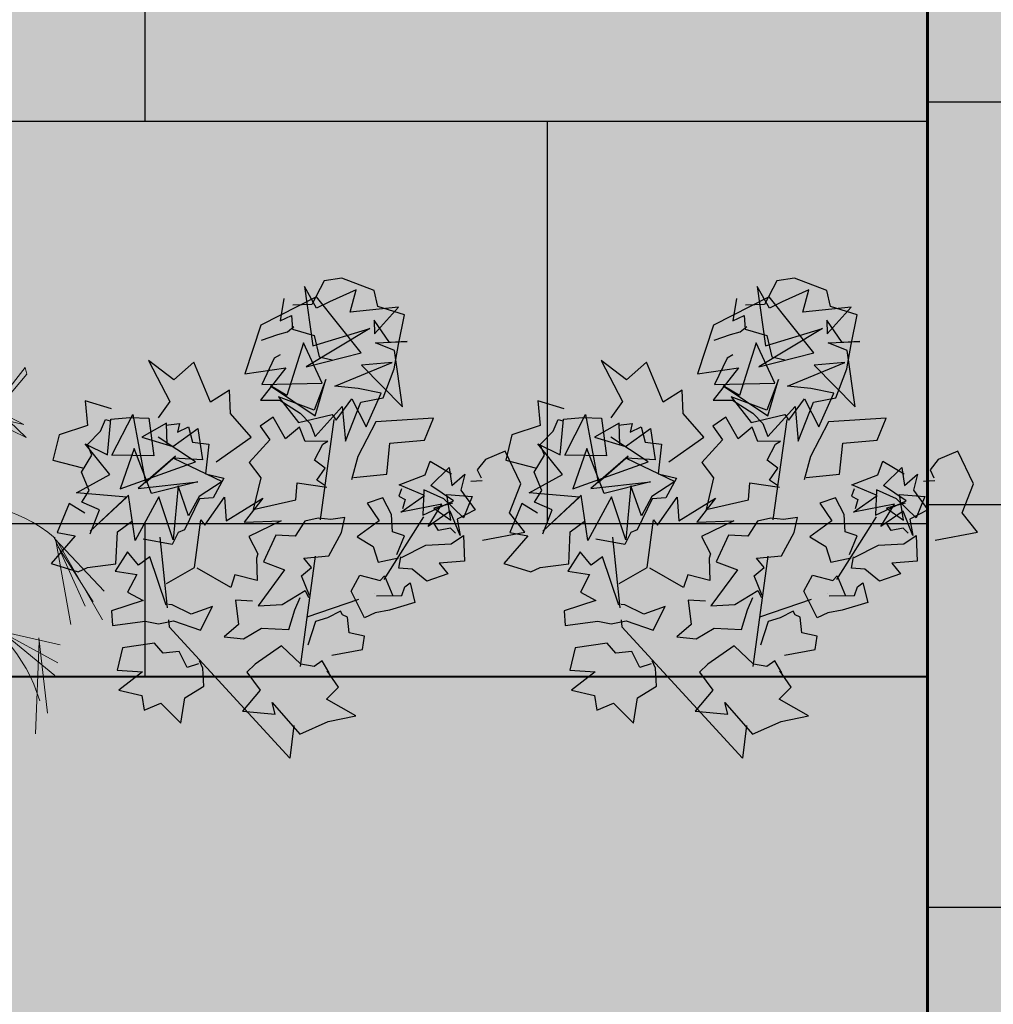
# Model space of a CAD drawing. Units: millimetres. Extents: x 3422 to 7049, y -3009 to 1145.
# Drawn here: x 3513 to 3513, y -1854 to -1853 of the extents above; entities that cross this region are included whole.
import ezdxf

# ---------------------------------------------------------------- set-up
doc = ezdxf.new("R2010")
doc.units = ezdxf.units.MM
doc.layers.add('CAY', color=94, linetype='Continuous')
doc.layers.add('Frame final', color=7, linetype='Continuous')
doc.layers.add('VAT DUNG TV', color=253, linetype='Continuous', lineweight=9)
pattern_1 = [(0, (-736.0042, -2845.0149), (0, 0.3048), []), (90, (-736.0042, -2845.0149), (-0.3048, 0.3048), [0.3048, -0.3048])]

# ---------------------------------------------------------------- blocks, each defined once
blk = doc.blocks.new('HOACUC')
at = {"color": 86, "linetype": 'Continuous'}
for p, q in [((485.47, 282.01), (463.93, 353.52)), ((485.88, 279.09), (477.32, 339.7)), ((458.45, 267.6), (490.76, 311.83)), ((452.22, 261.74), (495.62, 302.56)), ((456.96, 266.2), (500.97, 288.99)), ((520.18, 208.33), (539.14, 278.02)), ((518.81, 208.31), (513.53, 275.33)), ((517.95, 203.44), (528.56, 263.8)), ((518.17, 204.67), (546.23, 255.88)), ((519.46, 212.04), (535.68, 262.06)), ((507.03, 83), (529.97, 65.35)), ((529.79, 70.9), (508.45, 86.31)), ((529.97, 65.35), (529.79, 70.9))]:
    blk.add_line(p, q, dxfattribs=at)
at = {"color": 221, "linetype": 'Continuous'}
for p, q in [((497.58, 104.33), (516.64, 120.16)), ((516.64, 120.16), (506.53, 104.09)), ((517.31, 109.47), (502.64, 96.47)), ((506.53, 104.09), (517.31, 109.47))]:
    blk.add_line(p, q, dxfattribs=at)
at = {"color": 251, "linetype": 'Continuous'}
for centre, radius, start, end in [((345.49, 333.06), 128.36, 257.22371, 358.02766), ((419.07, 275.17), 122.17, 213.42767, 324.71829)]:
    blk.add_arc(centre, radius, start, end, dxfattribs=at)
blk = doc.blocks.new('HOAHONG')
at = {"layer": 'CAY', "color": 20, "linetype": 'Continuous'}
for p, q in [((25.66, 356.49), (16.4, 338.75)), ((39.02, 358.46), (25.66, 356.49)), ((62.96, 349.26), (39.02, 358.46)), ((20.1, 336.12), (10.97, 352.38)), ((10.97, 352.38), (17.19, 307.86)), ((49.73, 349.92), (29.76, 340.72)), ((45.1, 333), (49.73, 349.92)), ((65.74, 337.43), (62.96, 349.26)), ((19.97, 344.5), (-21.7, 323.3)), ((-4.5, 343.35), (-7.28, 326.75)), ((16.4, 338.75), (2.24, 338.42)), ((53.44, 302.77), (19.97, 344.5)), ((29.76, 340.72), (20.1, 336.12)), ((81.22, 336.94), (45.1, 333)), ((63.23, 316.9), (81.22, 336.94)), ((85.85, 331.19), (65.74, 337.43)), ((81.35, 309.01), (85.85, 331.19)), ((-7.28, 326.75), (1.32, 330.53)), ((1.32, 330.53), (2.11, 320.51)), ((74.47, 310.49), (63.09, 327.08)), ((63.09, 327.08), (63.23, 316.9)), ((-21.7, 323.3), (-33.47, 287.16)), ((-21.04, 312.13), (-8.87, 316.4)), ((-8.87, 316.4), (-1.59, 318.37)), ((-1.59, 318.37), (3.17, 322.32)), ((2.11, 320.51), (18.12, 315.58)), ((59.79, 320.84), (12.3, 292.25)), ((17.19, 307.86), (59.79, 320.84)), ((10.31, 310.16), (-2.25, 270.89)), ((24.2, 280.09), (10.31, 310.16)), ((18.12, 315.58), (21.95, 299.81)), ((64.15, 310.32), (87.83, 311.15)), ((78.31, 304.41), (64.15, 310.32)), ((87.83, 311.15), (74.47, 310.49)), ((78.04, 290.77), (81.35, 309.01)), ((12.3, 292.25), (53.44, 302.77)), ((84.26, 262.51), (78.31, 304.41)), ((-11.52, 298.82), (-20.91, 279.11)), ((-7.15, 301.29), (-11.52, 298.82)), ((21.95, 299.81), (31.61, 297.51)), ((33.73, 277.96), (76.59, 295.54)), ((76.59, 295.54), (53.7, 293.57)), ((-33.47, 287.16), (-3.05, 291.43)), ((-3.05, 291.43), (-21.97, 267.44)), ((53.7, 293.57), (84.26, 262.51)), ((69.84, 269.09), (78.04, 290.77)), ((-20.91, 279.11), (24.2, 280.09)), ((26.98, 282.72), (18.12, 259.88)), ((19.04, 255.78), (26.98, 282.72)), ((-2.25, 270.89), (-14.29, 278.12)), ((-14.29, 278.12), (19.04, 255.78)), ((51.06, 276.15), (33.73, 277.96)), ((68.39, 272.7), (51.06, 276.15)), ((57.01, 247.4), (68.39, 272.7)), ((-21.97, 267.44), (-7.41, 267.28)), ((18.12, 259.88), (-8.47, 269.91)), ((-8.47, 269.91), (6.61, 250.68)), ((-7.41, 267.28), (7.8, 257.75)), ((34.78, 252.33), (46.29, 268.26)), ((41.66, 236.72), (53.17, 265.96)), ((46.29, 268.26), (57.01, 247.4)), ((53.17, 265.96), (69.84, 269.09)), ((7.8, 257.75), (15.21, 250.03)), ((19.04, 240.17), (39.28, 262.68)), ((39.28, 262.68), (41.66, 236.72)), ((-141.47, 244.16), (-137.7, 252.98)), ((-137.7, 252.98), (-134.11, 252)), ((-136.13, 226.53), (-133.75, 253.31)), ((-133.75, 253.31), (-119.59, 254.46)), ((-132.82, 226.2), (-117.34, 256.76)), ((-119.59, 254.46), (-105.3, 253.97)), ((-117.34, 256.76), (-107.69, 206)), ((-92.08, 250.19), (-110.46, 239.84)), ((-105.3, 253.97), (-101.6, 225.88)), ((-91.68, 233.93), (-92.08, 250.19)), ((6.61, 250.68), (31.74, 256.6)), ((31.74, 256.6), (34.78, 252.33)), ((-151.02, 234.15), (-141.47, 244.16)), ((-92.66, 248.62), (-82.49, 250.04)), ((-87.45, 232.78), (-68.66, 246.25)), ((-82.49, 250.04), (-83.8, 243.51)), ((-83.8, 243.51), (-75.74, 247.53)), ((-75.74, 247.53), (-72.76, 236.1)), ((-68.66, 246.25), (-65.09, 222.92)), ((15.21, 250.03), (19.04, 240.17)), ((-110.46, 239.84), (-87.45, 232.78)), ((-70.38, 221.28), (-98.43, 239.84)), ((-72.76, 236.1), (-60.4, 234.58)), ((-134.41, 211.75), (-152.93, 234.75)), ((-152.93, 234.75), (-136.13, 226.53)), ((-147.87, 226.2), (-151.02, 234.15)), ((-116.28, 231.3), (-126.73, 201.23)), ((-103.19, 197.78), (-116.28, 231.3)), ((-60.4, 234.58), (-62.86, 212.38)), ((-155.49, 213.68), (-147.87, 226.2)), ((-101.6, 225.88), (-132.82, 226.2)), ((-126.73, 201.23), (-70.38, 221.28)), ((-85.33, 225.55), (-113.37, 201.4)), ((-107.69, 206), (-85.33, 225.55)), ((-65.09, 222.92), (-86.78, 224.07)), ((-86.78, 224.07), (-50.54, 206.65)), ((101.06, 211.58), (104.9, 221.93)), ((104.9, 221.93), (120.9, 212.4)), ((-149.97, 199.86), (-155.49, 213.68)), ((105.43, 203.53), (119.05, 217)), ((119.05, 217), (121.17, 203.53)), ((-159.28, 198.11), (-134.41, 211.75)), ((-113.37, 201.4), (-68.79, 206.49)), ((-68.79, 206.49), (-103.19, 197.78)), ((-50.54, 206.65), (-67.6, 195.32)), ((-62.86, 212.38), (-49.36, 209.22)), ((-49.36, 209.22), (-57.16, 194.53)), ((81.75, 204.19), (101.06, 211.58)), ((121.17, 203.53), (130.82, 212.07)), ((130.82, 212.07), (127.91, 200.08)), ((-155.4, 191.26), (-149.97, 199.86)), ((-83.34, 203.37), (-87.05, 162.95)), ((-75.54, 181.02), (-83.34, 203.37)), ((83.41, 201.17), (81.48, 195.61)), ((100.66, 196.14), (81.75, 204.19)), ((100.27, 200.41), (99.34, 181.52)), ((115.21, 193.67), (100.27, 200.41)), ((122.36, 192.19), (105.43, 203.53)), ((127.91, 200.08), (138.63, 185.46)), ((-121.71, 194.82), (-159.28, 198.11)), ((-142.17, 185.49), (-155.4, 191.26)), ((-120.38, 196.47), (-149.09, 169.52)), ((-149.09, 169.52), (-121.71, 194.82)), ((-115.62, 162.46), (-120.38, 196.47)), ((-97.9, 195.15), (-115.62, 162.46)), ((-87.05, 162.95), (-97.9, 195.15)), ((-67.5, 193.66), (-78.72, 170.47)), ((-67.6, 195.32), (-75.54, 181.02)), ((-57.16, 194.53), (-67.5, 193.66)), ((81.48, 195.61), (86.3, 193.11)), ((83.07, 183.82), (100.66, 196.14)), ((86.3, 193.11), (84.29, 186.25)), ((99.34, 181.52), (122.36, 192.19)), ((129.77, 179.38), (115.21, 193.67)), ((117.46, 196.79), (136.25, 195.48)), ((120.24, 177.74), (117.46, 196.79)), ((136.25, 195.48), (129.77, 179.38)), ((-149.18, 167.42), (-142.17, 185.49)), ((113.63, 189.57), (83.07, 183.82)), ((103.44, 172.97), (113.63, 189.57)), ((119.98, 184.47), (103.44, 172.97)), ((121.56, 190.55), (107.54, 186.61)), ((107.54, 186.61), (120.24, 177.74)), ((127.25, 166.24), (119.98, 184.47)), ((138.63, 185.46), (125.14, 178.39)), ((-128.6, 168.98), (-118.28, 176.62)), ((125.14, 178.39), (127.25, 166.24)), ((-78.72, 170.47), (-83.28, 168.62)), ((111.11, 169.93), (108.13, 174.72)), ((120.05, 171.78), (111.11, 169.93)), ((123.9, 168.08), (120.05, 171.78)), ((-83.28, 168.62), (-87.75, 159.59))]:
    blk.add_line(p, q, dxfattribs=at)
at = {"layer": 'CAY', "linetype": 'Continuous'}
for p, q in [((-86.57, 282.69), (-105.5, 296.89)), ((-105.5, 296.89), (-89.65, 266.36)), ((-71.71, 295.66), (-86.57, 282.69)), ((-59.29, 265.9), (-71.71, 295.66)), ((-45.04, 274.75), (-59.29, 265.9)), ((-44.18, 257.51), (-45.04, 274.75)), ((-152.93, 266.97), (-151.09, 248.35)), ((-133.27, 261.02), (-152.93, 266.97)), ((-89.65, 266.36), (-98.25, 254.15)), ((-28.82, 239.8), (-44.18, 257.51)), ((-12.47, 254.73), (-22.18, 247.86)), ((-3.19, 238.55), (-12.47, 254.73)), ((22.98, 177.94), (33.3, 252.9)), ((64.33, 251.1), (50.81, 225.3)), ((107.34, 253.84), (64.33, 251.1)), ((100.59, 237.51), (107.34, 253.84)), ((-151.09, 248.35), (-172.23, 241.48)), ((-22.18, 247.86), (-14.99, 237.64)), ((7.25, 247.18), (-3.19, 238.55)), ((11.49, 236.42), (7.25, 247.18)), ((-172.23, 241.48), (-176.9, 222.56)), ((-54.87, 221.34), (-28.82, 239.8)), ((-14.99, 237.64), (-30.35, 220.93)), ((28.45, 236.65), (11.49, 236.42)), ((74.9, 235.22), (100.59, 237.51)), ((18.43, 222.53), (24.64, 234.59)), ((72.44, 212.18), (74.9, 235.22)), ((160.92, 229.27), (146.3, 223.17)), ((172.6, 204.85), (160.92, 229.27)), ((-176.9, 222.56), (-154.78, 216.91)), ((-30.35, 220.93), (-21.57, 209.25)), ((26.42, 216.58), (18.43, 222.53)), ((50.81, 225.3), (46.15, 207.75)), ((146.3, 223.17), (140.15, 215.23)), ((20.15, 207.57), (26.42, 216.58)), ((140.15, 215.23), (142.98, 209.28)), ((-21.57, 209.25), (-27.22, 185.82)), ((26.11, 203.6), (20.15, 207.57)), ((47.62, 209.58), (72.44, 212.18)), ((143.84, 207.14), (135.36, 206.53)), ((4.61, 192.92), (5.59, 205.66)), ((5.59, 205.66), (27.71, 202.38)), ((164.24, 183.18), (172.6, 204.85)), ((-63.53, 173.99), (-48.66, 194.98)), ((-48.66, 194.98), (-47.44, 177.12)), ((-47.44, 177.12), (-20.03, 194.22)), ((-20.03, 194.22), (-34.1, 176.36)), ((-27.22, 185.82), (4.61, 192.92)), ((69.56, 194.52), (57.76, 190.32)), ((75.95, 181.93), (69.56, 194.52)), ((-164.85, 190.2), (-173.7, 168.53)), ((-153.06, 183.03), (-164.85, 190.2)), ((57.76, 190.32), (66.91, 177.35)), ((-71.15, 142.32), (-66.48, 177.89)), ((-66.48, 177.89), (-63.53, 173.99)), ((-34.1, 176.36), (-6.51, 177.35)), ((-6.51, 177.35), (-30.48, 165.52)), ((11.31, 176.97), (4.06, 165.83)), ((21.2, 179.11), (11.31, 176.97)), ((30.72, 178.27), (21.2, 179.11)), ((41.17, 179.64), (30.72, 178.27)), ((38.59, 168.5), (41.17, 179.64)), ((66.91, 177.35), (50.38, 165.37)), ((70.46, 133.46), (100.22, 180.17)), ((76.74, 168.96), (75.95, 181.93)), ((175.55, 168.68), (164.24, 183.18)), ((-160.31, 166.08), (-178.25, 145.48)), ((-173.7, 168.53), (-160.31, 166.08)), ((-129.83, 145.17), (-128.6, 168.98)), ((-87.75, 159.59), (-109.48, 163.61)), ((-96.97, 164.99), (-91.54, 112.23)), ((-30.48, 165.52), (-23.9, 152.63)), ((-10.38, 166.44), (-19.72, 146.52)), ((4.06, 165.83), (-10.38, 166.44)), ((29.12, 151.18), (38.59, 168.5)), ((50.38, 165.37), (62.43, 158.12)), ((85.84, 166.06), (76.74, 168.96)), ((80.06, 152.17), (85.84, 166.06)), ((120.61, 159.95), (129.89, 166.21)), ((129.89, 166.21), (130.51, 147.13)), ((144.09, 162.88), (175.55, 168.68)), ((62.43, 158.12), (66.05, 146.44)), ((83.56, 149.8), (101.57, 158.96)), ((101.57, 158.96), (120.61, 159.95)), ((-121.23, 154.08), (-130.51, 139.65)), ((-113.06, 144.08), (-121.23, 154.08)), ((-104.46, 150.34), (-113.06, 144.08)), ((-92.23, 114.32), (-104.46, 150.34)), ((-23.9, 152.63), (-24.82, 149.27)), ((-24.82, 149.27), (-24.33, 132.78)), ((7.91, 68.54), (19.23, 150.77)), ((10.45, 149.42), (29.12, 151.18)), ((16.22, 142.32), (10.45, 149.42)), ((66.05, 146.44), (81.17, 149.5)), ((81.54, 141.79), (83.01, 150.26)), ((130.51, 147.13), (111.64, 145.53)), ((-178.25, 145.48), (-158.1, 139.07)), ((-158.1, 139.07), (-151.09, 142.27)), ((-151.09, 142.27), (-129.83, 145.17)), ((-92.04, 130.49), (-71.15, 142.32)), ((-44.06, 127.52), (-69.19, 141.79)), ((-3.81, 140.64), (-23.66, 113.63)), ((-19.72, 146.52), (-3.81, 140.64)), ((8.85, 136.07), (16.22, 142.32)), ((91.43, 141.18), (81.54, 141.79)), ((102.43, 132.25), (91.43, 141.18)), ((111.64, 145.53), (118.03, 137.59)), ((-130.51, 139.65), (-114.29, 137.06)), ((-114.29, 137.06), (-121.11, 123.86)), ((-40.92, 136.83), (-44.06, 127.52)), ((-24.33, 132.78), (-40.92, 136.83)), ((14.75, 121.41), (8.85, 136.07)), ((45.96, 124.7), (52.35, 136.68)), ((52.35, 136.68), (67.59, 132.63)), ((67.59, 132.63), (70.78, 136.07)), ((70.78, 136.07), (76.99, 121.18)), ((118.03, 137.59), (102.43, 132.25)), ((-5.78, 114.7), (11.49, 125.23)), ((11.49, 125.23), (14.13, 120.04)), ((83.63, 121.49), (86.02, 128.05)), ((86.02, 128.05), (89.89, 130.88)), ((89.89, 130.88), (93.58, 116.15)), ((-109.62, 117.75), (-133.27, 110.12)), ((-121.11, 123.86), (-109.62, 117.75)), ((-27.71, 117.22), (-40.49, 117.9)), ((-40.49, 117.9), (-38.4, 99.82)), ((3.75, 110.88), (7.86, 119.89)), ((51.37, 118.55), (12.84, 105.24)), ((55.73, 104.85), (45.96, 124.7)), ((63.51, 122.74), (63.66, 122.79)), ((64.7, 121.26), (83.63, 121.49)), ((-87.86, 114.47), (-90.69, 114.7)), ((-73.73, 107.45), (-87.86, 114.47)), ((-57.76, 113.33), (-73.73, 107.45)), ((-66.67, 95.47), (-57.76, 113.33)), ((-23.66, 113.63), (-5.78, 114.7)), ((-0.74, 96), (3.75, 110.88)), ((74.53, 110.5), (63.9, 108.59)), ((93.58, 116.15), (74.53, 110.5)), ((-133.27, 110.12), (-132.35, 99.13)), ((-90.63, 103.31), (-90.08, 97.99)), ((28.2, 104.78), (19.17, 102.11)), ((37.85, 109.81), (28.2, 104.78)), ((39.32, 107.07), (37.85, 109.81)), ((43.07, 105.24), (39.32, 107.07)), ((44.36, 93.64), (43.07, 105.24)), ((63.9, 108.59), (55.73, 104.85)), ((-132.35, 99.13), (-108.14, 102.34)), ((-108.14, 102.34), (-98.06, 100.2)), ((-98.06, 100.2), (-86.88, 102.49)), ((-90.08, 97.99), (0, 0)), ((-86.88, 102.49), (-66.67, 95.47)), ((-38.4, 99.82), (-48.91, 90.66)), ((-34.47, 89.06), (-21.01, 97.07)), ((-21.01, 97.07), (-0.74, 96)), ((19.17, 102.11), (13.58, 84.25)), ((-48.91, 90.66), (-34.47, 89.06)), ((55.79, 91.12), (44.36, 93.64)), ((54.26, 81.2), (55.79, 91.12)), ((-125.04, 82.49), (-128.91, 65.63)), ((-101.08, 85.78), (-125.04, 82.49)), ((-94.56, 78.45), (-101.08, 85.78)), ((-6.27, 83.94), (-25.93, 70.06)), ((8.36, 70.13), (-6.27, 83.94)), ((31.52, 76.92), (54.26, 81.2)), ((-82.52, 79.75), (-94.56, 78.45)), ((-76.68, 67.61), (-82.52, 79.75)), ((-68.14, 70.36), (-76.68, 67.61)), ((-64.95, 67.16), (-67.4, 72.73)), ((-64.09, 53.65), (-64.95, 67.16)), ((-25.93, 70.06), (-32.07, 64.26)), ((18.13, 68.38), (8.36, 70.13)), ((24.33, 72.73), (18.13, 68.38)), ((29.43, 63.65), (24.33, 72.73)), ((-128.91, 65.63), (-109.92, 64.41)), ((-109.92, 64.41), (-127.8, 50.75)), ((-32.07, 64.26), (-22, 50.75)), ((36.37, 53.11), (27.96, 65.17)), ((-78.4, 45.1), (-64.09, 53.65)), ((27.47, 43.96), (36.37, 53.11)), ((-127.8, 50.75), (-110.54, 46.78)), ((-110.54, 46.78), (-108.88, 35.71)), ((-81.35, 26.18), (-78.4, 45.1)), ((-22, 50.75), (-35.33, 35.18)), ((-108.88, 35.71), (-96.41, 41.06)), ((-96.41, 41.06), (-81.35, 26.18)), ((-11, 32.81), (-13.03, 41.59)), ((-13.03, 41.59), (7.56, 17.78)), ((49.4, 31.67), (27.47, 43.96)), ((-35.33, 35.18), (-11, 32.81)), ((28.82, 27.32), (49.4, 31.67)), ((3.07, 24.32), (0, 0)), ((7.56, 17.78), (28.82, 27.32))]:
    blk.add_line(p, q, dxfattribs=at)
at = {"layer": 'CAY', "color": 86, "linetype": 'Continuous'}
blk.add_line((24.64, 234.59), (28.45, 236.65), dxfattribs=at)

msp = doc.modelspace()

# ---------------------------------------------------------------- hatches: boundary and pattern name
at = {"true_color": 0x000000}
h = msp.add_hatch(dxfattribs=at)
h.set_pattern_fill('AR-B816', color=18, scale=0.0015)
h.set_pattern_definition([(0, (-41.48133, -2875.17564), (0, 0.3048), []), (90, (-41.48133, -2875.17564), (-0.3048, 0.3048), [0.3048, -0.3048])])
h.paths.add_polyline_path([(3521.89586, -1842.77092), (3521.44586, -1842.77092), (3521.44586, -1853.82092), (3521.89586, -1853.82092)])
h.paths.add_polyline_path([(3514.19586, -1842.8158), (3513.19586, -1842.8158), (3513.19586, -1854.62092), (3514.19586, -1854.62092)])
h.paths.add_polyline_path([(3519.15586, -1842.8158), (3518.19586, -1842.8158), (3518.19586, -1854.62092), (3519.15586, -1854.62092)])
at = {"true_color": 0xf8f6b0}
h = msp.add_hatch(dxfattribs=at)
h.set_pattern_fill('AR-B816', color=51, scale=0.0015)
h.set_pattern_definition(pattern_1)
h.paths.add_polyline_path([(3503.24586, -1853.92092), (3503.24586, -1853.32092), (3499.79586, -1853.32092), (3499.79586, -1853.92092)])
h.paths.add_polyline_path([(3507.19586, -1853.92092), (3507.19586, -1853.32092), (3503.84586, -1853.32092), (3503.84586, -1853.92092)])
h.paths.add_polyline_path([(3511.19586, -1853.92092), (3511.19586, -1853.32092), (3507.79586, -1853.32092), (3507.79586, -1853.92092)])
h.paths.add_polyline_path([(3513.19586, -1853.92092), (3513.19586, -1853.32092), (3511.79586, -1853.32092), (3511.79586, -1853.92092)])
h.paths.add_polyline_path([(3499.19586, -1853.92092), (3499.19586, -1853.32092), (3495.79586, -1853.32092), (3495.79586, -1853.92092)])
h.paths.add_polyline_path([(3495.19586, -1853.92092), (3495.19586, -1853.32092), (3491.79586, -1853.32092), (3491.79586, -1853.92092)])
h.paths.add_polyline_path([(3491.19586, -1853.92092), (3491.19586, -1853.32092), (3487.79586, -1853.32092), (3487.79586, -1853.92092)])
h.paths.add_polyline_path([(3487.19586, -1853.92092), (3487.19586, -1853.32092), (3485.29586, -1853.32092), (3485.29586, -1853.92092)])
h = msp.add_hatch(dxfattribs=at)
h.set_pattern_fill('AR-B816', color=51, scale=0.0015)
h.set_pattern_definition(pattern_1)
h.paths.add_polyline_path([(3495.19586, -1853.92092), (3491.79586, -1853.92092), (3491.79586, -1854.62092), (3495.19586, -1854.62092)])
h.paths.add_polyline_path([(3499.19586, -1853.92092), (3495.79586, -1853.92092), (3495.79586, -1854.62092), (3499.19586, -1854.62092)])
h.paths.add_polyline_path([(3503.24586, -1853.92092), (3499.79586, -1853.92092), (3499.79586, -1854.62092), (3503.24586, -1854.62092)])
h.paths.add_polyline_path([(3507.19586, -1853.92092), (3503.84586, -1853.92092), (3503.84586, -1854.62092), (3507.19586, -1854.62092)])
h.paths.add_polyline_path([(3511.19586, -1853.92092), (3507.79586, -1853.92092), (3507.79586, -1854.62092), (3511.19586, -1854.62092)])
h.paths.add_polyline_path([(3513.19586, -1853.92092), (3511.79586, -1853.92092), (3511.79586, -1854.62092), (3513.19586, -1854.62092)])
h.paths.add_polyline_path([(3518.19586, -1853.72092), (3514.19586, -1853.72092), (3514.19586, -1854.62092), (3518.19586, -1854.62092)])
h.paths.add_polyline_path([(3528.19586, -1853.82092), (3521.89586, -1853.82092), (3521.89586, -1854.62092), (3528.19586, -1854.62092)])
h.paths.add_polyline_path([(3521.89586, -1853.82092), (3520.04586, -1853.82092), (3520.04586, -1854.62092), (3521.89586, -1854.62092)])
h.paths.add_polyline_path([(3491.19586, -1853.92092), (3487.79586, -1853.92092), (3487.79586, -1854.62092), (3488.99586, -1854.62092), (3489.79442, -1854.62092), (3489.99586, -1854.54524), (3490.1973, -1854.62092), (3490.99586, -1854.62092), (3491.19586, -1854.62092)])
h.paths.add_polyline_path([(3487.19586, -1853.92092), (3485.29586, -1853.92092), (3485.29586, -1854.62092), (3487.19586, -1854.62092)])
at = {"layer": 'Frame final', "linetype": 'Continuous'}
h = msp.add_hatch(color=256, dxfattribs=at)
edge = h.paths.add_edge_path()
edge.add_line((3574.33721, -1830.68362), (3574.33721, -1919.10906))
edge.add_line((3574.33721, -1919.10906), (3428.72423, -1919.10906))
edge.add_line((3428.72423, -1919.10906), (3428.72497, -1804.34492))
edge.add_line((3428.72497, -1804.34492), (3574.72773, -1804.34492))
edge.add_line((3574.72773, -1804.34492), (3574.72773, -1810.32045))
edge.add_arc((3585.98254, -1821.01563), 15.52603, 136.460476, 223.539524)
edge.add_line((3574.72773, -1831.71081), (3574.72773, -1918.71854))
edge.add_line((3574.72773, -1918.71854), (3428.33371, -1918.71854))
edge.add_line((3428.33371, -1918.71854), (3428.33445, -1804.73544))
edge.add_line((3428.33445, -1804.73544), (3574.33721, -1804.73544))
edge.add_line((3574.33721, -1804.73544), (3574.33721, -1811.34764))
edge.add_arc((3585.98254, -1821.01563), 15.13551, 140.300446, 219.699554)

# ---------------------------------------------------------------- linework, layer by layer
at = {"lineweight": 60}
msp.add_line((3513.19586, -1854.62092), (3513.19586, -1842.77092), dxfattribs=at)
at = {"lineweight": 40}
msp.add_line((3511.79586, -1853.92092), (3513.19586, -1853.92092), dxfattribs=at)

# ---------------------------------------------------------------- block references
at = {"layer": 'VAT DUNG TV', "xscale": -0.0009387717187214069, "yscale": 0.0009387717187244563, "zscale": 0.0009387717187244563, "rotation": 194.5412050774499}
msp.add_blockref('HOACUC', (3512.01549, -1853.75237), dxfattribs=at)
at = {"layer": 'VAT DUNG TV', "xscale": 0.001013600852918442, "yscale": 0.001013600852918442, "zscale": 0.001013600852918442}
for p in [(3512.71283, -1853.98262), (3513.05567, -1853.98262)]:
    msp.add_blockref('HOAHONG', p, dxfattribs=at)

doc.saveas('drawing.dxf')
